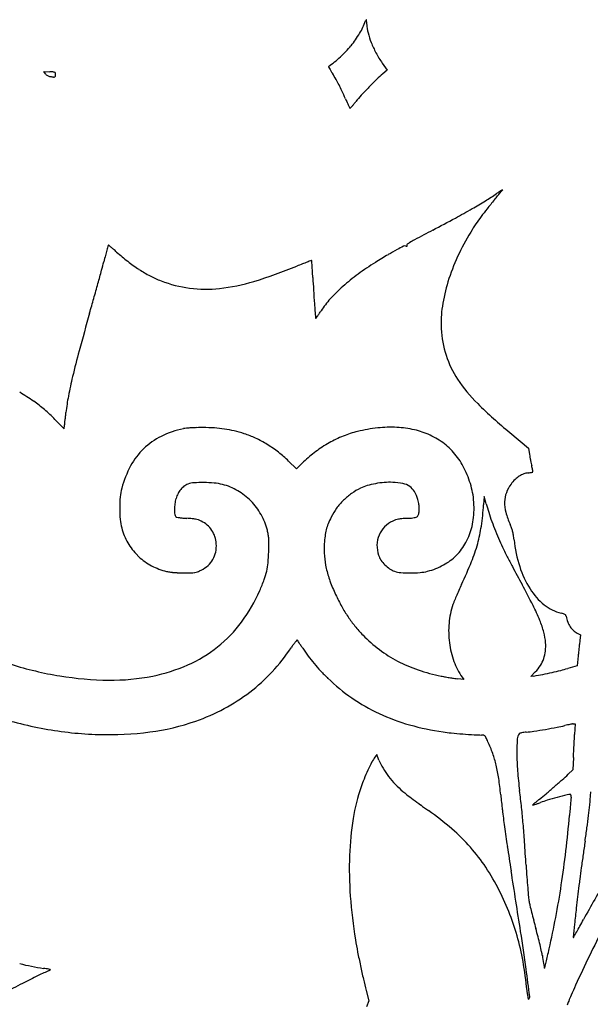
# Model space of a CAD drawing. Units: inches. Extents: x -1132 to 65838, y -39642 to 11723.
# Drawn here: x 51469 to 51674, y -30319 to -29966 of the extents above; entities that cross this region are included whole.
import ezdxf

# ---------------------------------------------------------------- set-up
doc = ezdxf.new("R2010")
doc.units = ezdxf.units.IN
doc.header["$MEASUREMENT"] = 0
doc.layers.add('freecads.com', color=7, linetype='Continuous')

msp = doc.modelspace()

# ---------------------------------------------------------------- linework, layer by layer
at = {"layer": 'freecads.com'}
for p, q in [((51478.62, -29985.08), (51478.04, -29984.27)), ((51478.04, -29984.27), (51480.17, -29984.38)), ((51599.35, -29981.29), (51601.07, -29983.86)), ((51601.07, -29983.86), (51599.56, -29985.12)), ((51482.05, -30108.98), (51485.34, -30112.31)), ((51485.34, -30112.31), (51485.5, -30111.02)), ((51645.09, -30113.71), (51651.76, -30119.22)), ((51651.76, -30119.22), (51652.12, -30121.56)), ((51568.65, -30126.68), (51565.77, -30123.9)), ((51571.18, -30124.22), (51568.65, -30126.68)), ((51635.89, -30136.55), (51635.67, -30139.63)), ((51636.59, -30139.17), (51635.89, -30136.55)), ((51669.23, -30185.57), (51670.37, -30186.17)), ((51670.37, -30186.17), (51670.15, -30188.18)), ((51669.58, -30193.73), (51669.23, -30197.27)), ((51652.66, -30201.13), (51654.21, -30199.48)), ((51669.23, -30197.27), (51665.82, -30198.25)), ((51628.54, -30202.15), (51626.39, -30201.93)), ((51628.02, -30201.4), (51628.54, -30202.15)), ((51653.71, -30200.94), (51652.66, -30201.13)), ((51667.79, -30218.11), (51668.49, -30218.08)), ((51668.49, -30218.08), (51668.3, -30221.85)), ((51597.35, -30229.12), (51596.73, -30229.99)), ((51598.17, -30231.07), (51597.35, -30229.12)), ((51667.88, -30230.11), (51667.65, -30234.59)), ((51667.65, -30234.59), (51665.98, -30236.16)), ((51673.92, -30245.37), (51674.11, -30242.44)), ((51593.62, -30313.69), (51594.58, -30317.29)), ((51594.58, -30317.29), (51593.74, -30319.55))]:
    msp.add_line(p, q, dxfattribs=at)
for centre, radius, start, end in [((51569.23, -29957.45), 25.65, 329.1281, 340.1291), ((51596.17, -29967.18), 2.99, 151.2802, 160.1292), ((51593.6, -29965.77), 0.0629, 20.0337, 151.2802), ((51592.46, -29966.19), 1.28, 3.1674, 20.0338), ((51505.49, -29971), 88.38, 2.3547, 3.1673), ((51608.54, -29966.77), 14.76, 182.3546, 194.3643), ((51559.43, -29951.59), 37.07, 320.7798, 329.128), ((51621.62, -29963.42), 28.26, 194.3643, 201.751), ((51557.69, -29950.17), 39.31, 312.6566, 320.7798), ((51627.7, -29960.99), 34.81, 201.751, 208.4454), ((51560.36, -29953.07), 35.37, 303.8635, 312.6566), ((51637.26, -29955.81), 45.68, 208.4454, 213.9056), ((51477.23, -30045.47), 61.16, 85.9272, 87.2422), ((51580.1, -29982.48), 0.0444, 123.8637, 209.4043), ((51712.57, -29907.82), 152.11, 209.4041, 209.706), ((51615.51, -29963.19), 40.37, 209.706, 211.0187), ((51649.2, -29942.94), 79.67, 211.0187, 211.808), ((51480.38, -29983.82), 2.17, 215.5062, 228.3101), ((51480.54, -29983.64), 2.41, 228.3101, 240.1481), ((51480.67, -29983.41), 2.67, 240.148, 251.3411), ((51480.92, -29982.69), 3.44, 251.3411, 260.6157), ((51485.54, -29954.74), 31.76, 260.6157, 262.8019), ((51481.68, -29985.29), 0.975, 262.8019, 289.89), ((51481.48, -29985.74), 1.28, 64.7588, 85.9272), ((51481.89, -29985.88), 0.342, 289.8901, 347.1308), ((51481.86, -29984.92), 0.375, 13.1145, 64.7588), ((51479.89, -29985.38), 2.4, 0, 13.1144), ((51479.69, -29985.38), 2.6, 347.1307, 0), ((51516.68, -30025.13), 76.26, 29.9031, 31.808), ((51543.13, -30009.91), 45.75, 27.1099, 29.903), ((51688.77, -30081.23), 131.22, 134.1219, 135.8644), ((51622.71, -30013.11), 36.33, 129.5907, 134.122), ((51534.7, -30014.23), 55.23, 24.6132, 27.1098), ((51445.25, -30055.21), 153.62, 23.4494, 24.6132), ((51688.8, -30081.26), 131.26, 135.8644, 137.6186), ((51679.93, -29953.41), 102.19, 203.4495, 204.2352), ((51622.3, -30020.57), 41.23, 137.6186, 141.7757), ((51637.08, -29972.7), 55.2, 204.2352, 205.4811), ((51734.58, -29926.24), 163.21, 205.4811, 205.8455), ((51587.85, -29997.31), 0.165, 205.8456, 251.1726), ((51587.83, -29997.37), 0.103, 251.1726, 318.0913), ((51530.2, -29945.65), 77.54, 318.0913, 318.7381), ((51564.91, -29976.1), 31.36, 318.7381, 320.6153), ((51543.06, -29958.17), 59.63, 320.6152, 321.7758), ((50367.47, -28989.76), 1643.45, 320.8337, 320.88045), ((51851.78, -30351.52), 386.46, 122.7997, 122.9072), ((51642.49, -30026.76), 0.102, 89.9999, 122.7996), ((51642.49, -30026.67), 0.0146, 320.8803, 89.9999), ((51578.38, -29935.7), 111.21, 301.3867, 303.8556), ((51780.64, -30148.18), 183.87, 140.1159, 141.4198), ((51341.3, -29781.05), 388.68, 320.116, 320.3823), ((51724.9, -30154.1), 151.78, 123.4917, 123.8556), ((51492.76, -29906.42), 192.06, 320.3824, 320.8337), ((51685.63, -30094.75), 80.62, 122.9072, 123.4916), ((51474.44, -29758.63), 316.55, 298.5122, 299.7585), ((51535.3, -29865.08), 193.93, 299.7585, 301.3866), ((51704.38, -30087.36), 86.33, 141.4197, 143.7147), ((51157.72, -29175.6), 980.06, 297.97535, 298.5121), ((51694.01, -30079.74), 73.46, 143.7146, 146.2314), ((51713.35, -30092.67), 96.73, 146.2314, 148.2791), ((53418.74, -33432.38), 3839.94, 117.9753, 118.08553), ((51700.97, -30085.02), 82.17, 148.279, 155.2637), ((52937.06, -30437.64), 1488.23, 164.76718, 164.83434), ((51501.33, -30046.68), 0.225, 134.9999, 164.7671), ((51501.22, -30046.56), 0.0645, 50.5837, 135.0001), ((51385.9, -30186.87), 181.68, 50.2445, 50.5837), ((51469.31, -30086.59), 51.24, 48.853, 50.2446), ((51637.86, -30109.5), 69.79, 116.2553, 118.4068), ((51607.44, -30047.84), 1.03, 72.3912, 116.2553), ((51608.5, -30044.48), 2.48, 252.3912, 259.0185), ((51608.08, -30046.69), 0.238, 259.0184, 296.0424), ((51608.55, -30046.49), 0.378, 130.1345, 200.9936), ((51608.14, -30046.81), 0.101, 296.0425, 1.8837), ((51607.7, -30046.82), 0.542, 1.8836, 20.9936), ((51612.2, -30050.82), 6.04, 120.6959, 130.1345), ((51632.46, -30084.95), 45.73, 118.0855, 120.696), ((51969.41, -30173.53), 485.2, 165.275, 165.548), ((51747.55, -30115.22), 255.8, 164.8343, 165.275), ((51436.59, -30124.04), 100.98, 48.0153, 48.8529), ((51551.42, -29996.45), 70.68, 228.0152, 232.2193), ((51783.96, -30353.82), 354.48, 120.9872, 121.8539), ((51643.46, -30119.86), 81.58, 118.4069, 120.9871), ((51691.42, -30080.62), 71.65, 155.2637, 163.0035), ((51271.26, -29993.6), 235.77, 344.7781, 345.5479), ((51544.19, -30005.77), 58.88, 232.2194, 237.0404), ((51499.74, -29883.84), 183.66, 286.9765, 292.063), ((51666.4, -30295.03), 260.02, 111.5866, 112.0631), ((51619.98, -30177.71), 133.84, 110.8034, 111.5866), ((51853.31, -30791.83), 790.79, 110.68634, 110.80345), ((51573.99, -30052.09), 0.0837, 45, 110.6865), ((51573.94, -30052.14), 0.145, 3.9157, 45.0001), ((50218.94, -30144.88), 1358.32, 3.8423, 3.91564), ((51362.24, -30068.1), 212.44, 3.3141, 3.8423), ((51647.88, -30134.8), 96.63, 121.8539, 126.2917), ((50246.25, -29714.69), 1298.05, 344.56037, 344.7781), ((51540.44, -30011.56), 51.99, 237.0404, 242.165), ((51533.56, -30024.59), 37.25, 242.1651, 248.7442), ((51168.07, -30079.34), 406.94, 2.9893, 3.314), ((51989.3, -30036.46), 415.41, 182.9893, 183.6124), ((51635.39, -30117.79), 75.52, 126.2918, 131.6303), ((50094.22, -29672.7), 1455.77, 344.34098, 344.56031), ((51535.87, -30018.65), 43.63, 248.7443, 262.6876), ((51536.13, -30016.6), 45.69, 262.6876, 276.1558), ((51533.87, -29995.62), 66.79, 276.1558, 286.9764), ((51626.52, -30107.81), 62.17, 131.6303, 137.4746), ((51682.44, -30077.87), 62.26, 163.0034, 171.285), ((52168.55, -30025.14), 595.02, 183.61248, 184.08849), ((50194.57, -29700.83), 1351.54, 344.10903, 344.34096), ((57571.13, -29638.97), 6011.38, 184.088524, 184.136424), ((51604.84, -30087.92), 32.75, 137.4747, 146.9174), ((51659.85, -30074.41), 39.41, 171.285, 182.9511), ((52734.73, -30423.98), 1289.54, 164.10901, 164.73124), ((51575.79, -30072.55), 0.383, 184.1364, 221.9483), ((51264.52, -29857.89), 378.05, 325.3565, 325.5002), ((51518.65, -30032.55), 69.69, 325.5002, 326.3895), ((51460.2, -29993.7), 139.87, 326.3894, 326.9175), ((51575.52, -30072.79), 0.0269, 221.9482, 325.3564), ((51658.36, -30074.49), 37.92, 182.951, 197.667), ((51772.03, -30161.18), 291.61, 164.7312, 166.6073), ((51655.23, -30075.48), 34.63, 197.667, 213.4185), ((51635.03, -30128.56), 150.79, 166.6073, 169.3182), ((51671.16, -30064.97), 53.72, 213.4184, 225.5588), ((51427.4, -30170.09), 82.34, 55.1884, 59.3371), ((51558.91, -30114.2), 73.33, 169.3183, 173.9669), ((51446.64, -30142.42), 48.64, 49.4633, 55.1885), ((51760.59, -29973.78), 181.44, 225.5588, 230.463), ((51437.65, -30152.94), 62.48, 44.718, 49.4633), ((50756.23, -30029.38), 733.82, 353.75854, 353.86305), ((50749.93, -30028.7), 740.16, 353.86308, 353.9669), ((51390.09, -30099.7), 96.07, 353.2359, 353.6566), ((50832.61, -30037.73), 656.98, 353.65673, 353.75849), ((51535.57, -30146.68), 35.2, 102.3091, 116.045), ((51529.98, -30121.04), 8.96, 95.2572, 102.309), ((51533.31, -30157.29), 45.36, 93.1382, 95.2572), ((51534.12, -30172), 60.09, 91.1971, 93.1382), ((51534.88, -30208.58), 96.67, 89.8376, 91.1971), ((51534.97, -30179.11), 67.2, 86.3839, 89.8376), ((51536.5, -30154.83), 42.88, 81.5477, 86.3839), ((51536.84, -30152.52), 40.54, 76.5585, 81.5477), ((51533.89, -30164.89), 53.26, 72.4925, 76.5585), ((51540.59, -30143.65), 30.98, 64.4514, 72.4924), ((51601.74, -30155.29), 43.54, 112.0845, 119.4896), ((51599, -30148.53), 36.24, 103.5874, 112.0846), ((51603.99, -30169.19), 57.5, 96.2533, 103.5874), ((51602.41, -30154.77), 42.99, 87.1334, 96.2533), ((51602.72, -30148.67), 36.88, 77.2622, 87.1334), ((51604.63, -30140.23), 28.23, 65.2017, 77.2621), ((51605.44, -30138.48), 26.3, 51.9852, 65.2017), ((51530.93, -30137.18), 24.62, 116.045, 134.0007), ((51534.88, -30155.59), 44.22, 58.2924, 64.4514), ((51533.5, -30157.82), 46.85, 52.2949, 58.2924), ((51602.56, -30156.73), 45.2, 119.4895, 126.7606), ((51606.39, -30137.26), 24.76, 38.1566, 51.9852), ((51531.23, -30137.49), 25.06, 134.0006, 151.7752), ((51535.97, -30154.63), 42.81, 45.8781, 52.2949), ((51601.74, -30155.64), 43.84, 126.7606, 134.2005), ((51604.57, -30138.69), 27.07, 24.9895, 38.1567), ((51696.63, -30114.6), 45.05, 188.8916, 190.2135), ((51721.58, -30110.1), 70.4, 190.2134, 191.1595), ((51717.7, -30110.87), 66.44, 191.1596, 192.1148), ((51676.15, -30119.79), 23.95, 192.1148, 194.16), ((51542.17, -30143.37), 37.47, 151.7751, 164.9227), ((51594.96, -30143.17), 37.67, 14.7122, 24.9894), ((51652.88, -30136.05), 8.07, 110.4878, 123.1771), ((51652.18, -30134.16), 6.05, 94.7405, 110.4879), ((51650.87, -30118.41), 9.75, 274.7405, 278.5714), ((51651.55, -30122.89), 5.22, 278.5713, 284.6843), ((51651.78, -30123.77), 4.32, 284.6842, 290.3732), ((51607.85, -30137.02), 46.49, 13.2866, 14.16), ((51622.02, -30133.68), 31.93, 12.1292, 13.2865), ((51617.18, -30134.72), 36.88, 11.2907, 12.1291), ((51653.23, -30127.69), 0.134, 290.3733, 0), ((51652.36, -30127.69), 1, 360, 11.2907), ((51531.98, -30138.08), 6.33, 111.1009, 125.7754), ((51532.35, -30139.03), 7.35, 93.9247, 111.1009), ((51534.89, -30176.06), 44.47, 89.3881, 93.9246), ((51534.89, -30176.16), 44.57, 84.5999, 89.388), ((51537.15, -30152.21), 20.52, 76.0467, 84.6), ((51537.12, -30152.35), 20.66, 59.7106, 76.0468), ((51602.23, -30161.42), 29.89, 100.2332, 106.0871), ((51602.66, -30163.84), 32.35, 94.5558, 100.2331), ((51602.15, -30157.46), 25.95, 87.8578, 94.5558), ((51602.28, -30154), 22.49, 78.5784, 87.8577), ((51605.43, -30138.44), 6.61, 55.4921, 78.5784), ((51654.85, -30139.27), 11.74, 142.8361, 159.9161), ((51657.52, -30141.29), 15.09, 134.5259, 142.8361), ((51653.92, -30137.63), 9.96, 123.1771, 134.5259), ((51523.78, -30138.41), 18.43, 164.9227, 174.8721), ((51536.63, -30140.72), 11.71, 153.5589, 163.1044), ((51532.88, -30138.86), 7.52, 140.259, 153.5589), ((51532.05, -30138.17), 6.44, 125.7753, 140.259), ((51536.21, -30153.9), 22.45, 44.3635, 59.7107), ((51602.28, -30155.06), 24.01, 125.4932, 134.5751), ((51601.23, -30153.59), 22.2, 115.8618, 125.4933), ((51598.12, -30147.17), 15.06, 106.0871, 115.8618), ((51605.99, -30137.62), 5.62, 29.9098, 55.4922), ((51598.83, -30141.74), 13.88, 16.8957, 29.9099), ((51608.99, -30139.48), 23.16, 6.5592, 14.7122), ((51653.48, -30138.77), 10.28, 159.9161, 178.7797), ((51550.75, -30140.83), 45.51, 174.8722, 179.9361), ((51540.47, -30141.3), 15.6, 172.1822, 179.6617), ((51536.95, -30140.82), 12.05, 163.1043, 172.1823), ((51535.76, -30154.35), 23.09, 29.2407, 44.3636), ((51602.06, -30154.84), 23.69, 134.5751, 143.7169), ((51600.07, -30141.36), 12.58, 8.3289, 16.8956), ((51602.18, -30141.05), 10.45, 358.4828, 8.3288), ((51597.65, -30140.79), 34.59, 0.5222, 6.5594), ((51533.14, -30132.55), 102.78, 351.785, 356.0507), ((51700.08, -30122.12), 65.74, 195.0309, 197.8094), ((51656.42, -30138.83), 13.23, 178.7797, 195.0741), ((51550.61, -30140.83), 45.37, 179.9362, 184.9992), ((51539.4, -30141.3), 14.53, 179.6617, 186.7138), ((51526.41, -30142.83), 1.45, 186.7137, 225), ((51535.63, -30154.42), 23.24, 14.1914, 29.2406), ((51599.71, -30153.12), 20.78, 143.7169, 153.802), ((51610.65, -30142.43), 1.83, 315.0277, 347.5236), ((51604.71, -30141.12), 7.92, 347.5236, 358.4828), ((51597.75, -30140.79), 34.49, 354.4781, 0.5223), ((51726.3, -30113.69), 93.28, 197.8092, 199.9468), ((51671.15, -30134.86), 28.48, 195.0741, 204.2571), ((51522.94, -30143.25), 17.59, 184.9991, 195.27), ((51525.81, -30143.43), 0.599, 225, 259.0336), ((51529.52, -30124.27), 20.12, 259.0336, 261.7259), ((51529.66, -30123.29), 21.1, 261.7258, 264.9917), ((51531.67, -30100.36), 44.13, 264.9917, 266.8728), ((51525.86, -30206.77), 62.45, 85.0928, 86.8728), ((51530.22, -30156.05), 11.54, 78.8777, 85.0927), ((51531.11, -30151.49), 6.89, 70.3192, 78.8777), ((51530.01, -30154.58), 10.18, 63.9296, 70.3192), ((51530.01, -30154.57), 10.16, 49.3932, 63.9296), ((51596.7, -30153.06), 18.01, 158.2059, 165.3941), ((51612.16, -30159.25), 34.66, 153.802, 158.2059), ((51607.39, -30154.57), 10.12, 114.9044, 135.578), ((51607.2, -30154.17), 9.68, 108.4423, 114.9045), ((51606.62, -30152.41), 7.83, 100.8663, 108.4423), ((51607.43, -30156.67), 12.17, 95.0536, 100.8663), ((51610.67, -30193.31), 48.95, 92.9876, 95.0536), ((51604.99, -30084.36), 60.14, 272.9875, 274.5739), ((51608.94, -30133.76), 10.59, 274.5739, 280.3115), ((51610.02, -30139.73), 4.52, 280.3116, 289.4021), ((51611.16, -30142.94), 1.12, 289.4022, 315.0278), ((51609.45, -30141.92), 22.72, 346.2157, 354.4781), ((51735.81, -30110.24), 103.4, 199.9467, 201.9821), ((51628.18, -30154.22), 18.65, 19.9568, 24.2572), ((51528.31, -30141.79), 23.16, 195.2699, 209.5769), ((51530.68, -30153.79), 9.14, 33.6496, 49.3932), ((51530.62, -30153.83), 9.21, 17.9711, 33.6495), ((51536.22, -30154.27), 22.63, 10.0596, 14.1913), ((51597.21, -30153.19), 18.53, 165.3941, 172.4624), ((51606.86, -30154.05), 9.38, 135.578, 157.4601), ((51607.63, -30141.47), 24.6, 331.98, 346.2157), ((51584.74, -30140), 50.64, 344.5411, 351.785), ((51746.23, -30106.04), 114.63, 201.982, 203.8659), ((51633.96, -30152.13), 12.51, 14.1559, 19.9569), ((51631.52, -30152.74), 15.02, 8.9459, 14.1559), ((51526.36, -30142.89), 20.91, 209.5769, 225.0192), ((51529.42, -30154.22), 10.47, 3.7372, 17.9711), ((51528.57, -30154.27), 11.32, 348.5735, 3.7372), ((51545.85, -30152.56), 12.85, 3.7479, 10.0596), ((51392.84, -30151.68), 165.89, 358.3695, 359.383), ((51535.81, -30153.22), 22.91, 359.3829, 3.7479), ((51610.85, -30155.44), 32.33, 176.5508, 184.4666), ((51617.03, -30155.82), 38.52, 172.4624, 176.5509), ((51607.07, -30154.14), 9.61, 157.4601, 179.049), ((51611.87, -30143.73), 19.8, 315.2291, 331.98), ((51577.02, -30137.86), 58.65, 337.9163, 344.5411), ((51766.35, -30097.14), 136.63, 203.8659, 205.2694), ((51609.49, -30156.21), 37.32, 6.306, 8.9459), ((51697.46, -30146.49), 51.18, 186.306, 197.3382), ((51531.06, -30154.78), 8.78, 330.227, 348.5734), ((51496.41, -30154.63), 62.28, 354.7355, 358.3695), ((51608.44, -30154.16), 10.98, 179.049, 198.5839), ((51726.41, -30115.99), 92.46, 205.2694, 207.15), ((51526.3, -30142.95), 20.83, 225.0192, 240.4944), ((51531.14, -30154.82), 8.69, 311.7687, 330.2269), ((51536.07, -30158.28), 22.44, 346.9527, 354.7355), ((51610.01, -30155.51), 31.49, 184.4665, 192.5416), ((51604.7, -30155.41), 7.04, 198.5839, 214.3385), ((51608.81, -30152.61), 12.01, 214.3385, 224.9009), ((51611.82, -30143.68), 19.87, 298.5097, 315.2291), ((51470.47, -30094.63), 173.64, 334.9674, 337.9164), ((51819.87, -30068.06), 197.5, 207.15, 208.3049), ((51527.27, -30141.24), 22.8, 240.4944, 254.9591), ((51525.96, -30146.12), 17.75, 254.9592, 259.5718), ((51525.95, -30146.14), 17.72, 259.5718, 264.1895), ((51526.79, -30137.9), 26.01, 264.1895, 267.8891), ((51528.79, -30083.55), 80.4, 267.8892, 269.4845), ((51529.64, -29989.34), 174.61, 269.4846, 270.408), ((51530.83, -30155.52), 8.42, 270.408, 278.77), ((51531.44, -30159.51), 4.39, 278.7699, 292.0488), ((51525.16, -30143.99), 21.13, 292.0487, 296.1873), ((51529.68, -30153.18), 10.89, 296.1872, 311.7687), ((51534.39, -30157.89), 24.18, 339.5233, 346.9527), ((51614.46, -30154.52), 36.05, 192.5416, 200.0424), ((51608.85, -30152.57), 12.08, 224.901, 235.4398), ((51606.14, -30156.5), 7.29, 235.4398, 250.8162), ((51606.64, -30155.05), 8.83, 250.8161, 265.5166), ((51609.31, -30121.06), 42.93, 265.5165, 270.0671), ((51609.31, -30120.97), 43.01, 270.067, 274.7664), ((51611.52, -30147.45), 16.45, 274.7664, 284.3985), ((51609.41, -30139.25), 24.91, 284.3986, 298.5096), ((53335.95, -29251.57), 1919.47, 208.30483, 208.52209), ((51679.91, -30151.97), 32.8, 197.3382, 212.736), ((51481.7, -30138.22), 80.42, 336.4882, 339.5233), ((51634.65, -30147.16), 57.54, 200.0424, 205.3271), ((51502.38, -30147.22), 57.86, 323.5661, 336.4882), ((51773.48, -30236.4), 160.89, 155.7425, 156.579), ((51789.18, -30243.47), 178.11, 154.9674, 155.7425), ((51396.29, -30305.69), 288.12, 26.8352, 28.5221), ((51672.69, -30156.61), 24.22, 212.736, 230.882), ((51650.68, -30139.57), 75.27, 205.3271, 208.9871), ((51639.87, -30180.48), 16.05, 157.369, 161.3774), ((51759.95, -30230.53), 146.14, 156.579, 157.369), ((51627.13, -30152.61), 48.36, 208.9871, 214.0858), ((51651.7, -30184.46), 28.53, 161.3775, 175.0118), ((51590.14, -30207.62), 70.88, 22.0517, 26.8352), ((51666.97, -30163.64), 15.15, 230.882, 256.6633), ((51660.18, -30192.28), 14.28, 73.0407, 76.6633), ((51510.61, -30153.29), 47.63, 308.6153, 323.5662), ((51624.07, -30154.69), 44.66, 214.0859, 219.413), ((51655.77, -30184.82), 32.62, 175.0119, 187.3431), ((51620.94, -30195.14), 37.65, 15.2392, 22.0518), ((51663.79, -30180.44), 1.9, 57.0396, 73.0408), ((51664.35, -30179.58), 0.874, 30.7604, 57.0397), ((51663.98, -30179.8), 1.31, 11.3525, 30.7604), ((51679.11, -30176.76), 14.13, 191.3525, 200.0495), ((51673.32, -30178.88), 7.96, 200.0495, 213.4072), ((51631.13, -30148.88), 53.8, 219.413, 224.0458), ((51638.55, -30190.35), 19.4, 4.0491, 15.2392), ((51672.27, -30179.57), 6.7, 213.4071, 228.1295), ((51672.66, -30179.13), 7.29, 228.1295, 241.949), ((51583.8, -30201.42), 20.12, 141.113, 144.4256), ((51589.42, -30205.95), 27.34, 139.1659, 141.1129), ((51568.81, -30188.14), 0.103, 40.5419, 139.1658), ((51567.22, -30189.51), 2.21, 34.3085, 40.5419), ((51373.42, -30321.74), 236.82, 34.0857, 34.3085), ((51443.72, -30274.18), 151.94, 33.6753, 34.0858), ((51627.95, -30151.96), 49.37, 224.0459, 233.1088), ((51654.73, -30184.95), 31.57, 187.3432, 199.8771), ((51641.03, -30190.17), 16.91, 353.8216, 4.049), ((51935.43, -30216.8), 266.81, 173.8417, 174.0599), ((51510.24, -30152.82), 48.23, 293.7675, 308.6154), ((51510.94, -30153.78), 66.92, 317.0059, 326.3473), ((51601.33, -30213.95), 41.67, 144.4256, 146.3473), ((51366.48, -30325.64), 244.76, 33.3882, 33.6754), ((51622.61, -30156.83), 62.01, 213.3882, 216.5805), ((51627.21, -30152.95), 48.13, 233.1088, 242.3458), ((51645.82, -30190.69), 12.09, 340.6716, 353.8217), ((52621.58, -30288.67), 956.72, 174.21406, 174.30459), ((52854.91, -30312.31), 1191.24, 174.13731, 174.21409), ((52739.46, -30300.46), 1075.19, 174.05987, 174.13733), ((51619.13, -30159.41), 57.67, 216.5805, 219.951), ((51628.77, -30149.97), 51.5, 242.3458, 251.2556), ((51647.89, -30187.42), 24.3, 199.8772, 215.1274), ((51646.04, -30190.77), 11.86, 327.3786, 340.6716), ((51503.09, -30081.97), 120.48, 252.269, 260.7788), ((51505.19, -30141.36), 60.75, 281.2788, 293.7675), ((51511.82, -30154.6), 65.72, 307.5371, 317.0059), ((51622.22, -30156.83), 61.7, 219.951, 223.2027), ((51638.41, -30141.62), 83.92, 223.2027, 225.7848), ((51633.57, -30135.83), 66.43, 251.2556, 258.6174), ((51642.82, -30188.71), 15.68, 316.5968, 327.3786), ((51622.82, -30031.37), 172.37, 281.4006, 282.5348), ((51626.24, -30046.75), 156.61, 282.5349, 283.7046), ((51648.04, -30136.12), 64.62, 283.7046, 285.971), ((51502.61, -30084.94), 117.48, 260.7787, 269.3824), ((51502.16, -30126.19), 76.23, 269.3823, 281.2788), ((51625.62, -30154.76), 65.57, 225.7847, 235.5155), ((51637.37, -30116.94), 85.7, 258.6175, 259.7103), ((51640.93, -30097.35), 105.61, 259.7103, 260.6447), ((51639.25, -30107.55), 95.27, 260.6446, 261.5864), ((51628.73, -30178.68), 23.37, 261.5864, 264.2624), ((51629.08, -30062.42), 140.69, 280.0799, 281.4006), ((51511.24, -30153.85), 66.66, 298.138, 307.5372), ((51626.84, -30152.99), 67.72, 235.5155, 245.0136), ((51509.01, -30149.68), 71.39, 289.2101, 298.138), ((51504.25, -30077.78), 144.42, 251.6871, 259.6441), ((51505.43, -30139.41), 82.27, 277.4214, 289.2101), ((51629.07, -30148.2), 73.01, 245.0136, 254.1424), ((51501.54, -30092.6), 129.36, 259.6441, 268.2867), ((51634.17, -30130.26), 91.66, 254.1423, 261.8393), ((51646.7, -30174.39), 46.84, 275.241, 278.6043), ((51618.02, -29984.84), 238.56, 278.6043, 279.6109), ((51618.31, -29986.54), 236.83, 279.611, 280.629), ((51652.38, -30168.12), 52.08, 280.629, 283.7615), ((51675.81, -30263.77), 46.4, 102.5737, 103.7616), ((51674.25, -30256.76), 39.21, 101.2263, 102.5738), ((51673.69, -30253.97), 36.37, 99.9927, 101.2263), ((51667.93, -30221.27), 3.17, 92.6126, 99.9927), ((51501.13, -30106.34), 115.61, 268.2867, 277.4214), ((51629.86, -30160.27), 61.34, 261.8393, 264.5516), ((51647.99, -29970.25), 252.22, 264.5516, 265.5002), ((51648.35, -29965.58), 256.91, 265.5002, 266.4215), ((51635.22, -30175.63), 46.45, 266.4216, 269.69), ((51634.95, -30225.9), 3.82, 78.5694, 89.69), ((51635.54, -30222.95), 0.809, 43.4335, 78.5694), ((51634.56, -30223.88), 2.17, 26.0523, 43.4334), ((51575.49, -30252.76), 67.91, 24.6107, 26.0523), ((51733.48, -30228.13), 85.9, 176.9167, 180.3301), ((51650.95, -30223.68), 3.25, 140.3098, 176.9167), ((51648.81, -30221.9), 0.468, 106.1067, 140.3098), ((51651.6, -30231.59), 10.55, 102.5417, 106.1068), ((51651.7, -30232.01), 10.98, 98.3609, 102.5417), ((51652.46, -30237.2), 16.23, 95.241, 98.3609), ((46013.15, -29937.07), 5662.32, 357.07676, 357.09922), ((49355.76, -30106.45), 2315.42, 357.09927, 357.14304), ((51592.27, -30245.07), 49.46, 19.3425, 24.6108), ((45782.25, -29925.27), 5893.52, 357.054494, 357.076725), ((51608.59, -30238.39), 14.53, 144.7278, 152.84), ((51619.83, -30221.92), 23.51, 202.9029, 210.9139), ((51598.3, -30242.95), 43.07, 13.4987, 19.3425), ((51736.43, -30228.11), 88.85, 180.3301, 184.4046), ((48258.23, -30052.67), 3414.26, 357.02094, 357.0544), ((51673.15, -30271.46), 87.07, 155.0163, 157.3154), ((51672.24, -30271.04), 86.07, 152.84, 155.0163), ((51626.36, -30218.01), 31.13, 210.9139, 217.4057), ((51588, -30245.43), 53.66, 8.3407, 13.4987), ((51791.13, -30223.89), 143.71, 184.4046, 187.2466), ((51635.98, -30255.93), 46.79, 157.3154, 160.9751), ((51628.59, -30216.31), 33.93, 217.4056, 223.6301), ((51523.16, -30254.93), 119.2, 5.5006, 8.3407), ((51459.69, -30008.86), 306.98, 310.9799, 311.6865), ((51593.74, -30159.38), 105.42, 311.6866, 313.2546), ((51655.43, -30262.63), 67.36, 160.9751, 170.957), ((51630.55, -30214.44), 36.64, 223.63, 229.5055), ((51310.4, -30285.02), 340.89, 6.2147, 7.2465), ((51456.34, -30005), 312.1, 310.2708, 310.9799), ((51628.43, -30216.93), 33.37, 229.5054, 232.4603), ((51760.99, -30044.42), 250.93, 232.4603, 233.1279), ((51778.21, -30021.46), 279.63, 233.1278, 233.8193), ((51875.02, -30221.05), 234.3, 185.5006, 186.8312), ((51731.57, -30338.94), 120.67, 128.9909, 129.5847), ((51566.52, -30135.05), 141.65, 308.9909, 310.2708), ((51668.14, -30278.42), 34.35, 106.4593, 110.5869), ((51705.74, -30405.67), 167.04, 105.1819, 106.4593), ((51737.69, -30523.42), 289.04, 104.4359, 105.1819), ((51666.78, -30247.98), 4.63, 90, 104.4359), ((51666.78, -30243.49), 0.141, 29.8692, 90), ((157224.21, -39382.63), 105952, 175.0524883, 175.053405), ((51666.18, -30243.84), 0.838, 13.6995, 29.8692), ((54669, -30504.88), 3013.25, 175.04005, 175.05242), ((51665.45, -30244.02), 1.59, 1.9495, 13.6995), ((51663.81, -30244.07), 3.23, 355.04, 1.9496), ((51641.31, -30243.23), 32.68, 353.1216, 356.2418), ((51785.32, -30011.73), 291.68, 233.8192, 234.4891), ((52003.19, -30205.69), 363.38, 186.8312, 187.789), ((51384.05, -30277), 266.81, 4.9748, 6.2147), ((51653.19, -30247.24), 0.0333, 130.7539, 225), ((51850.24, -30475.89), 301.88, 130.5793, 130.7539), ((51653.21, -30247.22), 0.0575, 225, 288.8641), ((51562.81, -29982.65), 279.65, 288.8642, 289.0414), ((51693.27, -30292.61), 60.57, 129.5847, 130.5794), ((51634.85, -30191.39), 58.82, 289.0414, 290.0007), ((51616.12, -30139.92), 113.6, 290.0007, 290.5869), ((161570.03, -39758.13), 110314.02, 175.0547816, 175.0559275), ((135614.45, -37512.24), 84261.45, 175.053457, 175.0548321), ((51145.2, -30183.38), 532.39, 352.714, 353.1217), ((51696.72, -30269.21), 109.16, 170.9571, 177.9095), ((51547.43, -30345.11), 117.88, 49.2895, 54.489), ((51247.88, -30214.69), 420.14, 353.3113, 355.0558), ((51134.56, -30182.02), 543.12, 352.2399, 352.7141), ((51579.19, -30308.2), 69.18, 41.5396, 49.2895), ((52153.53, -30185.13), 515.12, 187.7889, 188.5847), ((51297.77, -30284.51), 353.41, 3.9229, 4.9748), ((50989.07, -30162.2), 689.95, 351.84364, 352.2399), ((51583.36, -30304.51), 63.61, 33.4148, 41.5396), ((52794, -30088.44), 1162.85, 188.58466, 189.01759), ((50645.3, -30329.25), 1007.41, 3.44133, 3.92284), ((53314.15, -30495.44), 1658.89, 171.84355, 172.01154), ((51719.69, -30270.04), 132.16, 177.9095, 184.2388), ((51310.82, -30222.08), 356.77, 351.3392, 353.3113), ((53195.96, -30478.86), 1539.55, 172.01153, 172.18914), ((51566.15, -30315.86), 84.23, 26.8319, 33.4147), ((52044.26, -30245.13), 394.08, 183.4414, 184.0524), ((53048.81, -30458.67), 1391.02, 172.18915, 172.35852), ((46395.66, -31103.85), 5315.56, 8.77993, 9.0176), ((51956.27, -30251.36), 305.86, 184.0524, 184.7913), ((51834.02, -30295.69), 165.34, 172.3584, 173.1707), ((51953.29, -30251.61), 302.87, 184.7913, 185.4193), ((51336.06, -30225.92), 331.24, 349.2919, 351.3391), ((53783.56, -30529.17), 2128.81, 173.17064, 173.38997), ((52140.7, -30545.8), 535.28, 149.4698, 151.2336), ((51766.26, -30266.59), 178.85, 184.2388, 189.2837), ((51556, -30320.99), 95.6, 21.2107, 26.8318), ((51669.1, -30278.57), 17.41, 185.4193, 190.4525), ((51678.71, -30276.8), 27.18, 190.4525, 193.4448), ((51896.78, -30224.66), 251.4, 193.4449, 194.0279), ((52245.42, -30350.93), 580.38, 173.39002, 173.96687), ((51564.14, -30317.84), 86.88, 15.1713, 21.2107), ((51920.79, -30218.67), 276.14, 194.028, 194.6471), ((51375.39, -30233.36), 291.21, 347.037, 349.2919), ((51950.29, -30210.95), 306.64, 194.6471, 195.2194), ((53695.94, -30504.23), 2038.98, 173.96691, 174.09732), ((52096.71, -30505.95), 470.05, 152.7686, 155.5987), ((51355.11, -30115.91), 360.25, 330.6237, 330.9957), ((51097.72, -29973.21), 654.55, 330.99569, 331.23358), ((50817.26, -30420.94), 841.54, 7.85197, 8.77993), ((51447.82, -30347.66), 214.1, 14.4006, 15.2194), ((51469.79, -30342.02), 191.42, 13.51, 14.4006), ((51667.84, -30294.55), 0.0678, 174.0973, 316.8447), ((51667.15, -30293.9), 1.01, 316.8447, 330.5267), ((50617.46, -29700.67), 1206.74, 330.52673, 330.62367), ((51752.44, -30268.85), 164.85, 189.2836, 190.8425), ((51555.64, -30320.14), 95.68, 9.4406, 15.1713), ((51486.34, -30338.04), 174.39, 12.6728, 13.51), ((51837.16, -30252.63), 251.11, 190.8425, 191.9797), ((51638.45, -30303.84), 18.49, 8.3166, 12.6729), ((53031.95, -30100.13), 1389.83, 188.31668, 188.43356), ((51328.53, -30223.88), 339.01, 346.4154, 346.7999), ((51029.01, -30153.62), 646.66, 346.79989, 347.03709), ((51490.33, -30222.3), 84.33, 255.6281, 261.5777), ((51832.02, -30253.72), 245.85, 191.9798, 193.1255), ((51507.16, -30328.2), 144.82, 5.2399, 9.4406), ((51695.91, -30298.22), 39.18, 188.4335, 189.9688), ((51668.63, -30303.02), 11.48, 189.9687, 192.746), ((51657.48, -30305.54), 0.0499, 192.7459, 316.254), ((51657.36, -30305.42), 0.223, 316.2541, 346.3646), ((49442.86, -29768.22), 2278.94, 346.36452, 346.4154), ((51586.1, -30533.81), 250.96, 116.0129, 117.4384), ((51503.19, -30363.92), 61.91, 111.9795, 116.0129), ((51451.67, -30483.42), 179.64, 80.9907, 81.5776), ((51479.39, -30308.54), 2.57, 68.7326, 80.9907), ((51479.58, -30305.42), 1.17, 291.9794, 311.6535), ((51480.29, -30306.23), 0.095, 311.6534, 68.7325), ((50010.62, -30532.18), 1655.81, 7.51029, 7.85201), ((51631.92, -30622.07), 350.4, 117.4384, 118.6886), ((51729.36, -30277.65), 140.44, 193.1256, 194.868), ((51997.43, -30460.91), 361.03, 155.5986, 156.2186), ((51674.16, -30312.89), 22.88, 185.2399, 187.5481), ((51655.81, -30315.32), 4.36, 187.5481, 195.4234), ((51651.02, -30315.92), 1.22, 315, 7.5103), ((51712.08, -30335.17), 49.21, 156.2185, 158.9143), ((51652.58, -30316.21), 1.01, 195.4234, 213.6002), ((51651.81, -30316.72), 0.0937, 213.6002, 315.0001), ((51699.46, -30330.3), 35.68, 158.9143, 161.3674)]:
    msp.add_arc(centre, radius, start, end, dxfattribs=at)

doc.saveas('drawing.dxf')
